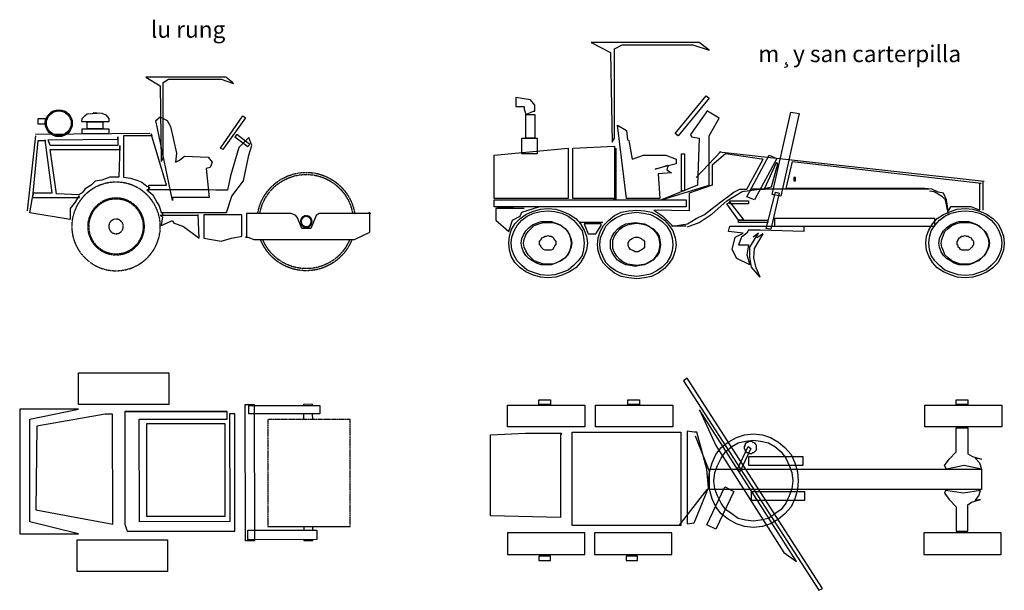
# Model space of a CAD drawing. Units: inches. Extents: x -100783 to 805882, y -15414 to 450282.
# Drawn here: x 290469 to 302320, y 408393 to 415253 of the extents above; entities that cross this region are included whole.
import ezdxf

# ---------------------------------------------------------------- set-up
doc = ezdxf.new("R2010")
doc.units = ezdxf.units.IN
doc.header["$MEASUREMENT"] = 0
doc.linetypes.add('CENTER', pattern=[2, 1.25, -0.25, 0.25, -0.25])
for name, color, linetype in [('BAO', 9, 'Continuous'), ('LAYER1', 1, 'CENTER'), ('TEXT', 2, 'Continuous')]:
    doc.layers.add(name, color=color, linetype=linetype)
doc.styles.add('AVANTH', font='txt')

# ---------------------------------------------------------------- blocks, each defined once
blk = doc.blocks.new('A$C26F01B8D')
at = {"layer": 'LAYER1', "linetype": 'Continuous'}
for p, q in [((4927, 2766), (4927, 2443)), ((6082, 2766), (4927, 2766)), ((6082, 2443), (6082, 2766)), ((4927, 2443), (6082, 2443))]:
    blk.add_line(p, q, dxfattribs=at)
for points in [[(4766, 3128), (2739, 0), (2685, 27), (4712, 3168), (4766, 3128)], [(510, 2846), (510, 2779), (685, 2779), (685, 2846), (510, 2846)], [(5424, 2846), (5424, 2779), (5599, 2779), (5599, 2846), (5424, 2846)], [(6753, 2846), (6753, 2779), (6928, 2779), (6928, 2846), (6753, 2846)], [(0, 2766), (0, 2443), (1155, 2443), (1155, 2766), (0, 2766)], [(4283, 2162), (3262, 564), (3074, 430), (4524, 2699), (4283, 2162)], [(6243, 2766), (6243, 2443), (7398, 2443), (7398, 2766), (6243, 2766)], [(510, 2430), (510, 2041), (443, 2000), (309, 1960), (403, 1974), (336, 1906), (309, 1812), (564, 1866), (832, 1812), (859, 1866), (792, 1960), (685, 2068), (685, 2430), (524, 2430), (510, 2430)], [(4605, 2363), (4712, 2376), (4712, 994), (4605, 1007), (4390, 1531), (4417, 1812), (4565, 2363), (4605, 2363)], [(4806, 2363), (4806, 967), (6431, 967), (6431, 2363), (4806, 2363)], [(3343, 2215), (3249, 2135)], [(3464, 2282), (3343, 2215)], [(3585, 2323), (3464, 2282)], [(3612, 2229), (3491, 2202)], [(3719, 2336), (3585, 2323)], [(3719, 2242), (3612, 2229)], [(3719, 2215), (3705, 2202)], [(3853, 2323), (3719, 2336)], [(3840, 2229), (3719, 2242)], [(3732, 2215), (3719, 2215)], [(3746, 2229), (3732, 2215)], [(3759, 2229), (3746, 2229)], [(3786, 2229), (3759, 2229)], [(3799, 2215), (3786, 2229)], [(3813, 2215), (3799, 2215)], [(3826, 2202), (3813, 2215)], [(3947, 2202), (3840, 2229)], [(3974, 2282), (3853, 2323)], [(4095, 2215), (3974, 2282)], [(4202, 2135), (4095, 2215)], [(4592, 2309), (4377, 1772)], [(6605, 2323), (6605, 1087), (7653, 1114), (7653, 2323), (7129, 2349), (7102, 2349), (6592, 2349), (6605, 2323)], [(3249, 2135), (3155, 2027)], [(3303, 2068), (3236, 1974)], [(3397, 2148), (3303, 2068)], [(3491, 2202), (3397, 2148)], [(3692, 2188), (3679, 2175)], [(3679, 2175), (3679, 2148)], [(3679, 2148), (3679, 2135)], [(3679, 2135), (3679, 2121)], [(3679, 2121), (3679, 2094)], [(3679, 2094), (3692, 2081)], [(3705, 2202), (3692, 2188)], [(3692, 2081), (3705, 2068)], [(3705, 2068), (3719, 2054)], [(3799, 2148), (3759, 2121)], [(3759, 2121), (3920, 1772)], [(3961, 1799), (3799, 2148)], [(3813, 2054), (3826, 2068)], [(3840, 2188), (3826, 2202)], [(3826, 2068), (3840, 2081)], [(3840, 2175), (3840, 2188)], [(3853, 2148), (3840, 2175)], [(3840, 2094), (3853, 2121)], [(3840, 2081), (3840, 2094)], [(3853, 2135), (3853, 2148)], [(3853, 2121), (3853, 2135)], [(4041, 2148), (3947, 2202)], [(4135, 2068), (4041, 2148)], [(4202, 1974), (4135, 2068)], [(4283, 2027), (4202, 2135)], [(2981, 2000), (2981, 1866), (3786, 1866), (3786, 2000), (2981, 2000)], [(3155, 2027), (3101, 1906)], [(3236, 1974), (3182, 1866)], [(3719, 2054), (3732, 2054)], [(3732, 2054), (3746, 2041)], [(3746, 2041), (3759, 2041)], [(3759, 2041), (3786, 2041)], [(3786, 2041), (3799, 2054)], [(3799, 2054), (3813, 2054)], [(4256, 1866), (4202, 1974)], [(4337, 1906), (4283, 2027)], [(309, 1812), (309, 1504), (4377, 1504), (4377, 1812), (309, 1812)], [(3061, 1772), (3048, 1638)], [(3101, 1906), (3061, 1772)], [(3182, 1866), (3142, 1759)], [(3920, 1772), (3961, 1799)], [(4296, 1759), (4256, 1866)], [(4377, 1772), (4337, 1906)], [(4390, 1638), (4377, 1772)], [(3048, 1638), (3061, 1504)], [(3142, 1759), (3128, 1638)], [(3128, 1638), (3142, 1517)], [(4310, 1638), (4296, 1759)], [(4296, 1517), (4310, 1638)], [(4377, 1504), (4390, 1638)], [(510, 886), (510, 1275), (456, 1316), (322, 1356), (403, 1343), (349, 1410), (322, 1490), (577, 1450), (846, 1490), (859, 1450), (792, 1356), (685, 1249), (685, 886), (537, 886), (510, 886)], [(2954, 1477), (2954, 1343), (3746, 1343), (3746, 1477), (2954, 1477)], [(3061, 1504), (3101, 1369)], [(3142, 1517), (3182, 1410)], [(4014, 1477), (4283, 913), (4417, 980), (4149, 1544), (4014, 1477)], [(4256, 1410), (4296, 1517)], [(4337, 1369), (4377, 1504)], [(4417, 1504), (4833, 967)], [(3101, 1369), (3155, 1249)], [(3182, 1410), (3236, 1302)], [(4202, 1302), (4256, 1410)], [(4283, 1249), (4337, 1369)], [(3155, 1249), (3249, 1141)], [(3236, 1302), (3303, 1208)], [(3303, 1208), (3397, 1141)], [(4041, 1141), (4135, 1208)], [(4135, 1208), (4202, 1302)], [(4202, 1141), (4283, 1249)], [(3249, 1141), (3343, 1061)], [(3343, 1061), (3464, 994)], [(3397, 1141), (3491, 1074)], [(3491, 1074), (3612, 1047)], [(3612, 1047), (3719, 1034)], [(3719, 1034), (3840, 1047)], [(3840, 1047), (3947, 1074)], [(3947, 1074), (4041, 1141)], [(3974, 994), (4095, 1061)], [(4095, 1061), (4202, 1141)], [(3464, 994), (3585, 953)], [(3585, 953), (3719, 940)], [(3719, 940), (3853, 953)], [(3853, 953), (3974, 994)], [(13, 537), (13, 859), (1168, 859), (1168, 537), (13, 537)], [(4941, 537), (4941, 859), (6095, 859), (6095, 537), (4941, 537)], [(6243, 537), (6243, 859), (7398, 859), (7398, 537), (6243, 537)], [(5451, 443), (5451, 510), (5625, 510), (5625, 443), (5451, 443)], [(6753, 443), (6753, 510), (6928, 510), (6928, 443), (6753, 443)]]:
    blk.add_lwpolyline(points, dxfattribs=at)
blk = doc.blocks.new('A$C454D41FF')
at = {"layer": 'LAYER1', "linetype": 'Continuous'}
for points in [[(3493, 3823), (3492, 3214), (5234, 3212), (5234, 3821), (3493, 3823)], [(586, 3197), (586, 3033), (1954, 3031), (1954, 3196), (586, 3197)], [(724, 3197), (724, 3217)], [(724, 3217), (898, 3216), (898, 3197)], [(2022, 3215), (1848, 3215), (1845, 594), (2019, 594), (2022, 3215)], [(2370, 3079), (4343, 3077), (4341, 910), (4293, 775), (2222, 777), (2225, 3031), (2322, 3031), (2319, 961), (4061, 959), (4063, 2932), (2370, 2934), (2370, 3031), (2370, 3079), (4343, 3077), (2370, 3079)], [(5233, 3125), (6365, 3123), (6363, 724), (5231, 726), (6169, 957), (6172, 2930), (5233, 3125), (5233, 3125)], [(723, 2926), (724, 3033)], [(898, 3033), (898, 2926)], [(2418, 2847), (2416, 1058), (3916, 1056), (3918, 2846), (2418, 2847)], [(4721, 3028), (6036, 2795), (6054, 1189), (4573, 910), (4576, 3029), (4721, 3028)], [(1586, 865), (0, 867)], [(641, 798), (641, 615), (1971, 613), (1971, 797), (641, 798)], [(721, 798), (721, 866)], [(895, 866), (895, 798)], [(895, 614), (895, 595), (721, 595), (721, 614)], [(3518, 611), (3518, 2), (5259, 0), (5260, 609), (3518, 611)]]:
    blk.add_lwpolyline(points, dxfattribs=at)
at = {"layer": 'LAYER1'}
blk.add_lwpolyline([(2, 2927), (1586, 2927), (1586, 865), (2, 865)], close=True, dxfattribs=at)
blk = doc.blocks.new('A$C715D5A11')
at = {"layer": 'LAYER1', "linetype": 'Continuous'}
for points in [[(2660, 3618), (2786, 3724), (4324, 3724), (4053, 3560), (4034, 2099), (3995, 2157), (3995, 3618), (3889, 3686), (2873, 3686), (2641, 3599), (2660, 3618)], [(5059, 2863), (5562, 2863), (5553, 2931), (5504, 2979), (5456, 3018), (5262, 3028), (5340, 3037), (5175, 3028), (5098, 2999), (5040, 2931), (5040, 2863), (5059, 2863)], [(5862, 3057), (5814, 3018)], [(5872, 3037), (5833, 3008)], [(5901, 3076), (5862, 3057)], [(5911, 3057), (5872, 3037)], [(5949, 3086), (5901, 3076)], [(5959, 3067), (5911, 3057)], [(5998, 3096), (5949, 3086)], [(5998, 3076), (5959, 3067)], [(6056, 3086), (5998, 3096)], [(6046, 3067), (5998, 3076)], [(6094, 3057), (6046, 3067)], [(6104, 3076), (6056, 3086)], [(6133, 3037), (6094, 3057)], [(6143, 3057), (6104, 3076)], [(6172, 3008), (6133, 3037)], [(6181, 3018), (6143, 3057)], [(2457, 2979), (2409, 2941)], [(2409, 2941), (2844, 2331)], [(2892, 2360), (2457, 2979)], [(3811, 1354), (4131, 2892), (4053, 2960), (3918, 2892), (3850, 2776), (3734, 2264), (3753, 2089), (3676, 2128), (3579, 2206), (3125, 2186), (3047, 2089), (3086, 1983), (3163, 1964), (3105, 1412), (3811, 1412), (3811, 1354)], [(5456, 2863), (5156, 2863)], [(5156, 2863), (5156, 2728)], [(5456, 2728), (5456, 2863)], [(5765, 2941), (5746, 2892)], [(5746, 2892), (5746, 2834)], [(5785, 2979), (5765, 2941)], [(5785, 2931), (5765, 2883)], [(5765, 2883), (5765, 2834)], [(5814, 3018), (5785, 2979)], [(5804, 2970), (5785, 2931)], [(5833, 3008), (5804, 2970)], [(6201, 2970), (6172, 3008)], [(6220, 2979), (6181, 3018)], [(6220, 2931), (6201, 2970)], [(6239, 2941), (6220, 2979)], [(6239, 2883), (6220, 2931)], [(6259, 2892), (6239, 2941)], [(6239, 2834), (6239, 2883)], [(6259, 2921), (6404, 2921), (6404, 2825), (6268, 2825), (6259, 2921), (6259, 2921)], [(6259, 2834), (6259, 2892)], [(5553, 2728), (5040, 2728)], [(5040, 2728), (5040, 2631)], [(5156, 2728), (5456, 2728)], [(5553, 2631), (5553, 2728)], [(5746, 2834), (5746, 2786)], [(5746, 2786), (5765, 2738)], [(5765, 2834), (5765, 2796)], [(5765, 2796), (5785, 2747)], [(5765, 2738), (5785, 2699)], [(5785, 2747), (5804, 2709)], [(5785, 2699), (5814, 2651)], [(5804, 2709), (5833, 2670)], [(5833, 2670), (5872, 2641)], [(6133, 2641), (6172, 2670)], [(6172, 2670), (6201, 2709)], [(6181, 2651), (6220, 2699)], [(6201, 2709), (6220, 2747)], [(6220, 2747), (6239, 2796)], [(6220, 2699), (6239, 2738)], [(6239, 2796), (6239, 2834)], [(6239, 2738), (6259, 2786)], [(6259, 2786), (6259, 2834)], [(2670, 1432), (2447, 1732), (2341, 2225), (2283, 2409), (2341, 2563), (2534, 2370), (2699, 1828), (2757, 1548), (2979, 1548), (3105, 1557), (4305, 1557), (4189, 1461), (4111, 1306), (4073, 1248), (4034, 1122), (3995, 1083), (4015, 1122), (2776, 1122), (2670, 1432)], [(2322, 2428), (2573, 2622)], [(2612, 2573), (2360, 2389)], [(2573, 2622), (2612, 2573)], [(4208, 2593), (4759, 2593), (4759, 1799), (4624, 1780), (4498, 1741), (4401, 1703), (4305, 1625), (4247, 1596), (4266, 1577), (4266, 1645), (3927, 1645), (4227, 2631), (4208, 2593)], [(4247, 2641), (6452, 2622)], [(4866, 2573), (4866, 2409), (6172, 2409), (6210, 2515), (4866, 2534), (4866, 2573)], [(5040, 2631), (5553, 2631)], [(5814, 2651), (5862, 2622)], [(5862, 2622), (5901, 2602)], [(5872, 2641), (5911, 2622)], [(5901, 2602), (5949, 2583)], [(5911, 2622), (5959, 2602)], [(5949, 2583), (5998, 2583)], [(5959, 2602), (5998, 2602)], [(5998, 2602), (6046, 2602)], [(5998, 2583), (6056, 2583)], [(6046, 2602), (6094, 2622)], [(6056, 2583), (6104, 2602)], [(6094, 2622), (6133, 2641)], [(6104, 2602), (6143, 2622)], [(6268, 2496), (6404, 2496), (6510, 1422), (6481, 1499), (6133, 1499), (6268, 2515), (6268, 2496)], [(6143, 2622), (6181, 2651)], [(6607, 1151), (6443, 2593)], [(2360, 2389), (2322, 2428)], [(2844, 2331), (2892, 2360)], [(4827, 2409), (4846, 1799), (5021, 1799), (5175, 1741), (5301, 1722), (5379, 1645), (5495, 1577), (5553, 1499), (5591, 1480), (5611, 1461), (6046, 1480), (6172, 2331), (4885, 2331), (4827, 2331), (4827, 2409)], [(5620, 1441), (5688, 1316), (5785, 1200), (5785, 987), (6559, 1112), (6510, 1412), (5601, 1412), (5620, 1441)], [(0, 1103), (987, 1103), (1045, 1064), (1151, 813), (1325, 813), (1403, 1016), (1441, 1064), (1528, 1103), (2389, 1103), (2389, 648), (2409, 648), (2360, 648), (2312, 629), (2244, 600), (310, 600), (10, 745), (10, 1103), (10, 1122), (39, 1112), (0, 1103)], [(2505, 1074), (3212, 1074), (3212, 629), (2873, 571), (2680, 629), (2476, 667), (2476, 1074), (2505, 1074)], [(3337, 1064), (4053, 1064), (4005, 1035), (4034, 871), (3811, 967), (3792, 919), (3599, 851), (3299, 629), (3318, 1083), (3337, 1064)]]:
    blk.add_lwpolyline(points, dxfattribs=at)
at = {"layer": 'LAYER1'}
for centre, radius in [((4900, 852), 852), ((4900, 852), 546), ((4900, 852), 527), ((1238, 946), 112), ((1238, 946), 96), ((4900, 852), 140)]:
    blk.add_circle(centre, radius, dxfattribs=at)
for radius, start, end in [(946, 9.5391, 170.4609), (906, 9.965, 170.035), (946, 201.4699, 338.5301), (906, 202.4695, 337.5305)]:
    blk.add_arc((1238, 946), radius, start, end, dxfattribs=at)
blk = doc.blocks.new('A$C4AD679C5')
at = {"layer": 'LAYER1', "linetype": 'Continuous'}
for points in [[(4699, 3637), (4833, 3735), (6542, 3735), (6237, 3576), (6212, 2160), (6176, 2221), (6176, 3637), (6054, 3698), (4931, 3698), (4675, 3613), (4699, 3637)], [(4723, 2893), (4675, 2856)], [(4675, 2856), (5163, 2258)], [(5212, 2295), (4723, 2893)], [(7433, 2649), (7433, 2746), (7506, 2832), (7738, 2868), (7738, 2722), (7665, 2722), (7604, 2722), (7604, 2685), (7579, 2600), (7457, 2649), (7433, 2649)], [(4699, 2661), (4968, 2282), (4955, 2246), (4833, 2221), (4858, 1477), (5431, 1245), (4675, 1477), (4675, 2258), (4516, 2539), (4699, 2649), (4699, 2661)], [(3247, 2612), (3540, 1306), (3674, 1330), (3381, 2636), (3247, 2612)], [(7433, 2600), (7433, 2221)], [(7579, 2600), (7433, 2600)], [(7579, 2221), (7579, 2600)], [(5968, 2197), (5944, 2185), (5895, 1892), (5712, 1953), (5358, 1953), (5199, 1892), (5199, 1819), (5346, 1782), (5529, 1733), (5321, 1794), (5346, 1721), (5273, 1672), (5480, 1660), (5456, 1269), (5981, 1269), (6127, 2429), (5981, 2343), (5968, 2197)], [(5163, 2258), (5212, 2295)], [(7396, 2221), (7396, 1977)], [(7640, 2221), (7396, 2221)], [(7433, 2221), (7579, 2221)], [(7640, 1977), (7640, 2221)], [(6151, 2063), (6151, 1245)], [(6188, 1269), (6835, 1269), (6835, 2063), (6176, 2099), (6176, 1245), (6188, 1269)], [(6908, 2038), (6908, 1269), (8080, 1269), (8080, 1953), (6908, 2063), (6908, 2038)], [(317, 1538), (4516, 2002)], [(3601, 1904), (3954, 1245), (4077, 1294), (3723, 1953), (3601, 1904)], [(3845, 1892), (4418, 1977), (4626, 1794), (4626, 1477), (4992, 1355), (4992, 1184), (4992, 1074), (5553, 1086), (5407, 989), (5248, 830), (5016, 867), (4882, 952), (4748, 1013), (4577, 1147), (4467, 1233), (4369, 1306), (4284, 1367), (4186, 1416), (4077, 1416), (3820, 1892), (3845, 1892)], [(4492, 2014), (4882, 1599)], [(5065, 1977), (5065, 1391)], [(5114, 1977), (5065, 1977)], [(5114, 1391), (5114, 1977)], [(7396, 1977), (7640, 1977)], [(391, 1489), (391, 1086), (525, 1135), (659, 1135), (854, 1135), (891, 1074), (915, 1245), (964, 1355), (1050, 1367), (1147, 1416), (1257, 1428), (3454, 1428), (3356, 1855), (366, 1513), (391, 1489)], [(3613, 1831), (3796, 1428), (3686, 1452), (3588, 1819), (3613, 1831)], [(3308, 1550), (3308, 1599)], [(3308, 1599), (3332, 1599)], [(3332, 1599), (3332, 1550)], [(342, 1538), (342, 1086)], [(1196, 1416), (4003, 1416)], [(3332, 1550), (3308, 1550)], [(3881, 1416), (3796, 1416)], [(4150, 1379), (3881, 1416)], [(940, 1269), (891, 1013)], [(940, 1257), (915, 1233)], [(989, 1306), (940, 1257)], [(1050, 1343), (989, 1306)], [(1111, 1379), (1050, 1343)], [(1184, 1391), (1111, 1379)], [(1184, 1391), (1184, 1391)], [(3625, 1367), (3564, 1355)], [(3564, 1355), (3698, 781)], [(3771, 793), (3625, 1367)], [(4394, 1233), (4150, 1379)], [(5065, 1391), (5114, 1391)], [(500, 1098), (378, 1062)], [(622, 1111), (500, 1098)], [(745, 1098), (622, 1111)], [(854, 1062), (745, 1098)], [(4052, 1233), (4052, 1184), (4345, 1184), (4345, 1233), (4052, 1233)], [(4345, 1208), (4125, 928), (4211, 928), (4394, 1184), (4345, 1208)], [(4626, 1025), (4394, 1233)], [(5041, 1245), (5041, 1135)], [(8080, 1245), (5041, 1245)], [(5041, 1135), (8080, 1135)], [(7103, 1098), (6994, 1062)], [(7225, 1111), (7103, 1098)], [(7348, 1098), (7225, 1111)], [(7470, 1062), (7348, 1098)], [(7604, 1111), (8055, 1111), (8055, 928), (7848, 745), (7787, 928), (7665, 989), (7640, 1050), (7372, 1135), (8031, 1135), (7604, 1111)], [(8080, 1135), (8080, 1245)], [(183, 952), (98, 867)], [(269, 1013), (183, 952)], [(293, 989), (207, 928)], [(378, 1062), (269, 1013)], [(391, 1037), (293, 989)], [(500, 1062), (391, 1037)], [(622, 1074), (500, 1062)], [(732, 1062), (622, 1074)], [(842, 1037), (732, 1062)], [(940, 989), (842, 1037)], [(964, 1013), (854, 1062)], [(1025, 928), (940, 989)], [(1062, 952), (964, 1013)], [(1135, 867), (1062, 952)], [(1098, 830), (1098, 952), (3637, 952), (3637, 830), (1098, 830)], [(4833, 891), (4626, 1025)], [(5480, 1001), (5382, 928)], [(5505, 964), (5419, 903)], [(5590, 1050), (5480, 1001)], [(5602, 1013), (5505, 964)], [(5700, 1074), (5590, 1050)], [(5712, 1037), (5602, 1013)], [(5822, 1086), (5700, 1074)], [(5822, 1050), (5712, 1037)], [(5944, 1074), (5822, 1086)], [(5944, 1037), (5822, 1050)], [(6066, 1050), (5944, 1074)], [(6042, 1013), (5944, 1037)], [(6151, 964), (6042, 1013)], [(6176, 1001), (6066, 1050)], [(6237, 903), (6151, 964)], [(6261, 928), (6176, 1001)], [(6786, 952), (6713, 867)], [(6884, 1013), (6786, 952)], [(6908, 989), (6823, 928)], [(6994, 1062), (6884, 1013)], [(7006, 1037), (6908, 989)], [(7116, 1062), (7006, 1037)], [(7225, 1074), (7116, 1062)], [(7348, 1062), (7225, 1074)], [(7457, 1037), (7348, 1062)], [(7555, 989), (7457, 1037)], [(7579, 1013), (7470, 1062)], [(7640, 928), (7555, 989)], [(7665, 952), (7579, 1013)], [(7750, 867), (7665, 952)], [(98, 867), (49, 769)], [(134, 842), (85, 757)], [(207, 928), (134, 842)], [(354, 793), (305, 745)], [(366, 806), (317, 757)], [(403, 842), (354, 793)], [(427, 854), (366, 806)], [(476, 867), (403, 842)], [(488, 879), (427, 854)], [(549, 891), (476, 867)], [(561, 903), (488, 879)], [(622, 891), (549, 891)], [(647, 903), (561, 903)], [(696, 891), (622, 891)], [(720, 903), (647, 903)], [(769, 867), (696, 891)], [(793, 879), (720, 903)], [(830, 842), (769, 867)], [(854, 854), (793, 879)], [(891, 793), (830, 842)], [(915, 806), (854, 854)], [(940, 745), (891, 793)], [(964, 757), (915, 806)], [(1098, 842), (1025, 928)], [(1159, 757), (1098, 842)], [(1196, 769), (1135, 867)], [(4052, 537), (4077, 378), (4028, 220), (4235, 317), (4308, 464), (4260, 659), (4138, 720), (4369, 745), (4345, 830), (3173, 830), (3173, 745), (3869, 769), (4052, 769), (4077, 720), (4162, 659), (4211, 537), (4138, 537), (4052, 537), (4052, 537)], [(3698, 781), (3771, 793)], [(3747, 928), (3747, 891)], [(4211, 928), (3747, 928)], [(3747, 891), (4211, 891)], [(4211, 891), (4211, 928)], [(5016, 818), (4833, 891)], [(5016, 818), (5016, 818)], [(5041, 830), (5273, 830)], [(5309, 842), (5248, 757)], [(5346, 830), (5285, 732)], [(5382, 928), (5309, 842)], [(5419, 903), (5346, 830)], [(5553, 781), (5505, 732)], [(5566, 781), (5517, 732)], [(5614, 818), (5553, 781)], [(5627, 830), (5566, 781)], [(5675, 854), (5614, 818)], [(5700, 867), (5627, 830)], [(5749, 867), (5675, 854)], [(5773, 879), (5700, 867)], [(5822, 879), (5749, 867)], [(5846, 891), (5773, 879)], [(5895, 867), (5822, 879)], [(5920, 879), (5846, 891)], [(5968, 854), (5895, 867)], [(5993, 867), (5920, 879)], [(6042, 818), (5968, 854)], [(6066, 830), (5993, 867)], [(6090, 781), (6042, 818)], [(6127, 781), (6066, 830)], [(6139, 732), (6090, 781)], [(6176, 732), (6127, 781)], [(6310, 830), (6237, 903)], [(6347, 842), (6261, 928)], [(6359, 732), (6310, 830)], [(6396, 757), (6347, 842)], [(6359, 891), (6725, 891)], [(6383, 867), (6652, 867), (6591, 708), (6469, 708), (6383, 842), (6383, 867)], [(6713, 867), (6652, 769)], [(6749, 842), (6688, 757)], [(6823, 928), (6749, 842)], [(6969, 806), (6920, 757)], [(6957, 793), (6920, 745)], [(7018, 842), (6957, 793)], [(7030, 854), (6969, 806)], [(7079, 867), (7018, 842)], [(7103, 879), (7030, 854)], [(7152, 891), (7079, 867)], [(7177, 903), (7103, 879)], [(7225, 891), (7152, 891)], [(7250, 903), (7177, 903)], [(7299, 891), (7225, 891)], [(7335, 903), (7250, 903)], [(7372, 867), (7299, 891)], [(7409, 879), (7335, 903)], [(7445, 842), (7372, 867)], [(7470, 854), (7409, 879)], [(7494, 793), (7445, 842)], [(7531, 806), (7470, 854)], [(7543, 745), (7494, 793)], [(7579, 757), (7531, 806)], [(7714, 842), (7640, 928)], [(7762, 757), (7714, 842)], [(7811, 769), (7750, 867)], [(12, 671), (0, 561)], [(49, 769), (12, 671)], [(49, 659), (37, 561)], [(85, 757), (49, 659)], [(269, 696), (244, 622)], [(256, 635), (244, 561)], [(281, 696), (256, 635)], [(305, 745), (269, 696)], [(317, 757), (281, 696)], [(745, 561), (745, 586), (732, 610), (732, 622), (708, 647), (696, 659), (671, 671), (647, 671), (622, 683), (598, 671), (574, 671), (549, 659), (525, 647), (513, 622), (500, 610), (488, 586), (488, 561), (488, 537), (500, 525), (513, 500), (525, 488), (549, 464), (574, 452), (598, 452), (622, 452), (647, 452), (671, 452), (696, 464), (708, 488), (732, 500), (732, 525), (745, 537), (745, 561)], [(964, 696), (940, 745)], [(1001, 696), (964, 757)], [(989, 622), (964, 696)], [(1025, 635), (1001, 696)], [(1037, 561), (1025, 635)], [(1184, 659), (1159, 757)], [(1196, 561), (1184, 659)], [(1233, 671), (1196, 769)], [(1245, 561), (1233, 671)], [(3954, 476), (3820, 708)], [(3820, 708), (3918, 647)], [(4028, 500), (3893, 720)], [(3893, 720), (3979, 659)], [(5212, 647), (5199, 537)], [(5248, 757), (5212, 647)], [(5260, 647), (5248, 537)], [(5285, 732), (5260, 647)], [(5468, 671), (5456, 610)], [(5505, 732), (5468, 671)], [(5480, 671), (5468, 610)], [(5517, 732), (5480, 671)], [(5956, 537), (5956, 561), (5944, 586), (5932, 610), (5920, 622), (5895, 635), (5871, 647), (5846, 659), (5822, 659), (5797, 659), (5773, 647), (5749, 635), (5736, 622), (5712, 610), (5700, 586), (5700, 561), (5700, 537), (5700, 525), (5700, 500), (5712, 476), (5736, 464), (5749, 452), (5773, 439), (5797, 427), (5822, 427), (5846, 427), (5871, 439), (5895, 452), (5920, 464), (5932, 476), (5944, 500), (5956, 525), (5956, 537)], [(6176, 671), (6139, 732)], [(6212, 671), (6176, 732)], [(6200, 610), (6176, 671)], [(6237, 610), (6212, 671)], [(6396, 647), (6359, 732)], [(6432, 647), (6396, 757)], [(6408, 537), (6396, 647)], [(6444, 537), (6432, 647)], [(6615, 671), (6603, 561)], [(6652, 769), (6615, 671)], [(6664, 659), (6652, 561)], [(6688, 757), (6664, 659)], [(6884, 696), (6859, 622)], [(6872, 635), (6859, 561)], [(6884, 696), (6872, 635)], [(6920, 757), (6884, 696)], [(6920, 745), (6884, 696)], [(7360, 561), (7360, 586), (7348, 610), (7335, 622), (7323, 647), (7299, 659), (7274, 671), (7250, 671), (7225, 683), (7201, 671), (7177, 671), (7152, 659), (7140, 647), (7128, 622), (7116, 610), (7103, 586), (7103, 561), (7103, 537), (7116, 525), (7128, 500), (7140, 488), (7152, 464), (7177, 452), (7201, 452), (7225, 452), (7250, 452), (7274, 452), (7299, 464), (7323, 488), (7335, 500), (7348, 525), (7360, 537), (7360, 561)], [(7579, 696), (7543, 745)], [(7616, 696), (7579, 757)], [(7604, 622), (7579, 696)], [(7640, 635), (7616, 696)], [(7653, 561), (7640, 635)], [(7799, 659), (7762, 757)], [(7811, 561), (7799, 659)], [(7836, 671), (7811, 769)], [(7848, 561), (7836, 671)], [(0, 561), (12, 452)], [(37, 561), (49, 464)], [(244, 622), (232, 561)], [(232, 561), (244, 500)], [(244, 561), (256, 500)], [(244, 500), (269, 439)], [(256, 500), (281, 427)], [(964, 439), (989, 500)], [(1001, 561), (989, 622)], [(989, 500), (1001, 561)], [(1001, 427), (1025, 500)], [(1025, 500), (1037, 561)], [(1184, 464), (1196, 561)], [(1233, 452), (1245, 561)], [(3967, 330), (3954, 476)], [(4028, 342), (4028, 500)], [(5199, 537), (5212, 439)], [(5248, 537), (5260, 439)], [(5456, 610), (5444, 537)], [(5444, 537), (5456, 476)], [(5468, 610), (5456, 537)], [(5456, 537), (5468, 476)], [(5456, 476), (5468, 415)], [(5468, 476), (5480, 415)], [(6176, 415), (6200, 476)], [(6200, 537), (6200, 610)], [(6200, 476), (6200, 537)], [(6212, 415), (6237, 476)], [(6237, 537), (6237, 610)], [(6237, 476), (6237, 537)], [(6396, 439), (6408, 537)], [(6432, 439), (6444, 537)], [(6603, 561), (6615, 452)], [(6652, 561), (6664, 464)], [(6859, 622), (6847, 561)], [(6847, 561), (6859, 500)], [(6859, 561), (6872, 500)], [(6859, 500), (6884, 439)], [(6872, 500), (6884, 427)], [(7579, 439), (7604, 500)], [(7616, 561), (7604, 622)], [(7604, 500), (7616, 561)], [(7616, 427), (7640, 500)], [(7640, 500), (7653, 561)], [(7799, 464), (7811, 561)], [(7836, 452), (7848, 561)], [(12, 452), (49, 354)], [(49, 464), (85, 366)], [(49, 354), (98, 256)], [(85, 366), (134, 281)], [(269, 439), (305, 378)], [(281, 427), (317, 366)], [(305, 378), (354, 330)], [(317, 366), (366, 317)], [(354, 330), (403, 281)], [(366, 317), (427, 281)], [(830, 281), (891, 330)], [(854, 281), (915, 317)], [(891, 330), (940, 378)], [(915, 317), (964, 366)], [(940, 378), (964, 439)], [(964, 366), (1001, 427)], [(1098, 281), (1159, 366)], [(1135, 256), (1196, 354)], [(1159, 366), (1184, 464)], [(1196, 354), (1233, 452)], [(3930, 171), (3967, 330)], [(4003, 183), (4028, 342)], [(5212, 439), (5248, 330)], [(5248, 330), (5309, 244)], [(5260, 439), (5285, 354)], [(5285, 354), (5346, 256)], [(5468, 415), (5505, 354)], [(5480, 415), (5517, 354)], [(5505, 354), (5553, 305)], [(5517, 354), (5566, 293)], [(6090, 305), (6139, 354)], [(6127, 293), (6176, 354)], [(6139, 354), (6176, 415)], [(6176, 354), (6212, 415)], [(6310, 256), (6359, 354)], [(6347, 244), (6396, 330)], [(6359, 354), (6396, 439)], [(6396, 330), (6432, 439)], [(6615, 452), (6652, 354)], [(6652, 354), (6713, 256)], [(6664, 464), (6688, 366)], [(6688, 366), (6749, 281)], [(6884, 439), (6920, 378)], [(6884, 427), (6920, 366)], [(6920, 378), (6957, 330)], [(6920, 366), (6969, 317)], [(6957, 330), (7018, 281)], [(6969, 317), (7030, 281)], [(7445, 281), (7494, 330)], [(7470, 281), (7531, 317)], [(7494, 330), (7543, 378)], [(7531, 317), (7579, 366)], [(7543, 378), (7579, 439)], [(7579, 366), (7616, 427)], [(7714, 281), (7762, 366)], [(7750, 256), (7811, 354)], [(7762, 366), (7799, 464)], [(7811, 354), (7836, 452)], [(98, 256), (183, 171)], [(134, 281), (207, 207)], [(183, 171), (269, 110)], [(207, 207), (293, 134)], [(403, 281), (476, 256)], [(427, 281), (488, 244)], [(476, 256), (549, 232)], [(488, 244), (561, 220)], [(549, 232), (622, 232)], [(561, 220), (647, 220)], [(622, 232), (696, 232)], [(647, 220), (720, 220)], [(696, 232), (769, 256)], [(720, 220), (793, 244)], [(769, 256), (830, 281)], [(793, 244), (854, 281)], [(940, 134), (1025, 207)], [(964, 110), (1062, 171)], [(1025, 207), (1098, 281)], [(1062, 171), (1135, 256)], [(3869, 24), (4003, 183)], [(3869, 24), (3930, 171)], [(5309, 244), (5382, 159)], [(5346, 256), (5419, 183)], [(5382, 159), (5480, 85)], [(5419, 183), (5505, 122)], [(5553, 305), (5614, 269)], [(5566, 293), (5627, 256)], [(5614, 269), (5675, 232)], [(5627, 256), (5700, 220)], [(5675, 232), (5749, 220)], [(5700, 220), (5773, 207)], [(5749, 220), (5822, 207)], [(5773, 207), (5846, 195)], [(5822, 207), (5895, 220)], [(5846, 195), (5920, 207)], [(5895, 220), (5968, 232)], [(5920, 207), (5993, 220)], [(5968, 232), (6042, 269)], [(5993, 220), (6066, 256)], [(6042, 269), (6090, 305)], [(6066, 256), (6127, 293)], [(6151, 122), (6237, 183)], [(6176, 85), (6261, 159)], [(6237, 183), (6310, 256)], [(6261, 159), (6347, 244)], [(6713, 256), (6786, 171)], [(6749, 281), (6823, 207)], [(6786, 171), (6884, 110)], [(6823, 207), (6908, 134)], [(7018, 281), (7079, 256)], [(7030, 281), (7103, 244)], [(7079, 256), (7152, 232)], [(7103, 244), (7177, 220)], [(7152, 232), (7225, 232)], [(7177, 220), (7250, 220)], [(7225, 232), (7299, 232)], [(7250, 220), (7335, 220)], [(7299, 232), (7372, 256)], [(7335, 220), (7409, 244)], [(7372, 256), (7445, 281)], [(7409, 244), (7470, 281)], [(7555, 134), (7640, 207)], [(7579, 110), (7665, 171)], [(7640, 207), (7714, 281)], [(7665, 171), (7750, 256)], [(269, 110), (378, 61)], [(293, 134), (391, 98)], [(378, 61), (500, 24)], [(391, 98), (500, 61)], [(500, 61), (622, 49)], [(500, 24), (622, 12)], [(622, 49), (732, 61)], [(622, 12), (745, 24)], [(732, 61), (842, 98)], [(745, 24), (854, 61)], [(842, 98), (940, 134)], [(854, 61), (964, 110)], [(3869, 24), (3869, 24)], [(5480, 85), (5590, 37)], [(5505, 122), (5602, 73)], [(5590, 37), (5700, 12)], [(5602, 73), (5712, 49)], [(5700, 12), (5822, 0)], [(5712, 49), (5822, 37)], [(5822, 37), (5944, 49)], [(5822, 0), (5944, 12)], [(5944, 49), (6042, 73)], [(5944, 12), (6066, 37)], [(6042, 73), (6151, 122)], [(6066, 37), (6176, 85)], [(6884, 110), (6994, 61)], [(6908, 134), (7006, 98)], [(6994, 61), (7103, 24)], [(7006, 98), (7116, 61)], [(7103, 24), (7225, 12)], [(7116, 61), (7225, 49)], [(7225, 49), (7348, 61)], [(7225, 12), (7348, 24)], [(7348, 61), (7457, 98)], [(7348, 24), (7470, 61)], [(7457, 98), (7555, 134)], [(7470, 61), (7579, 110)]]:
    blk.add_lwpolyline(points, dxfattribs=at)

msp = doc.modelspace()

# ---------------------------------------------------------------- block references
at = {"layer": 'BAO'}
for name, p, xscale, yscale, zscale in [('A$C4AD679C5', (302319.8174, 412139.60024), -0.7599599999957718, 0.7599599999994098, 0.75996), ('A$C26F01B8D', (302292.00781, 408393.18911), -0.8044671528914478, 0.8044671528914478, 0.8044671528932388)]:
    msp.add_blockref(name, p, dxfattribs=dict(at, xscale=xscale, yscale=yscale, zscale=zscale))
at = {"layer": 'LAYER1', "xscale": -0.6250264504924417, "yscale": 0.6250264504997176, "zscale": 0.6250264504996442}
for name, p in [('A$C715D5A11', (294691.64853, 412235.11085)), ('A$C454D41FF', (294447.65511, 408618.33364))]:
    msp.add_blockref(name, p, dxfattribs=at)

# ---------------------------------------------------------------- texts
at = {"layer": 'TEXT', "style": 'AVANTH'}
for s, p in [('lu rung ', (292048.47226, 415036.02073)), ('m¸y san carterpilla', (299359.15718, 414743.24827))]:
    msp.add_text(s, height=200, dxfattribs=at).set_placement(p)

doc.saveas('drawing.dxf')
